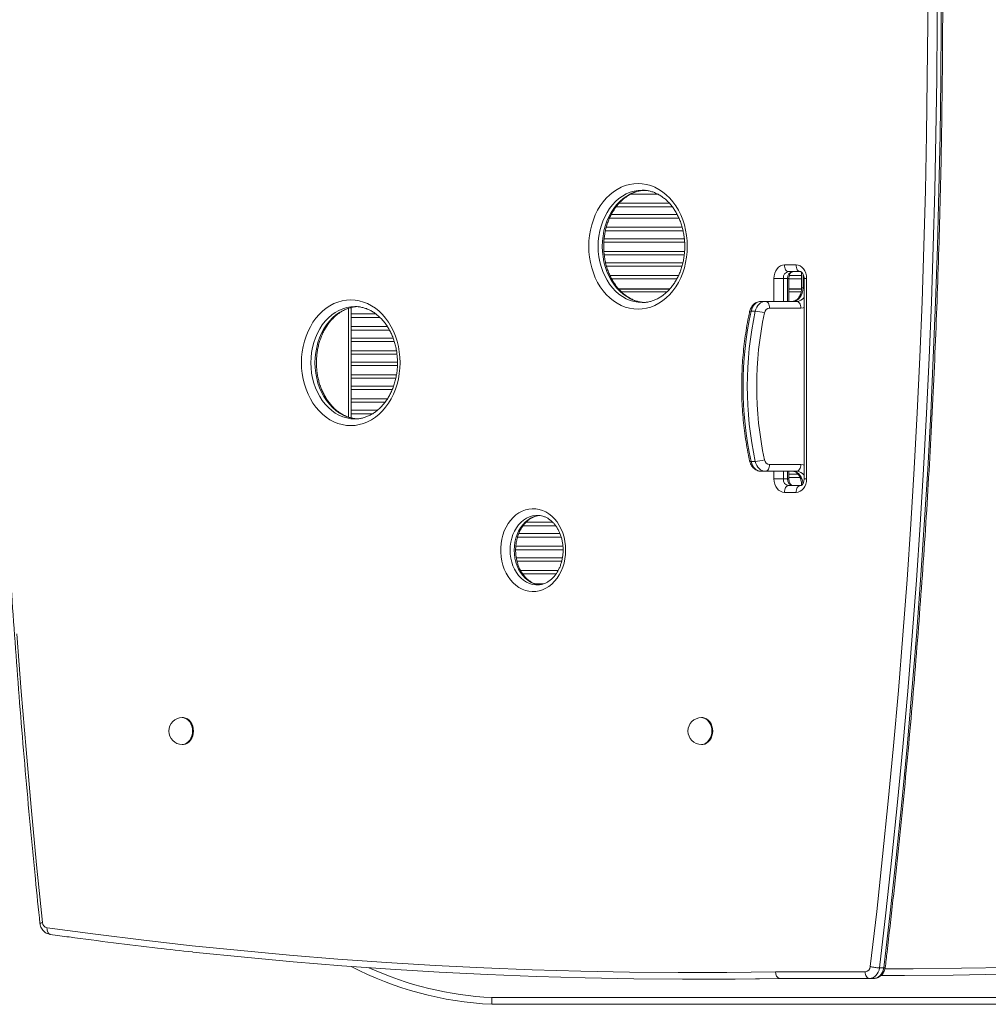
# Model space of a CAD drawing. Units: millimetres. Extents: x -8407 to 2538, y -7284 to 4535.
# Drawn here: x -2702 to -1979, y -2966 to -2230 of the extents above; entities that cross this region are included whole.
import ezdxf

# ---------------------------------------------------------------- set-up
doc = ezdxf.new("R2010")
doc.units = ezdxf.units.MM

msp = doc.modelspace()

# ---------------------------------------------------------------- linework, layer by layer
at = {"color": 8, "linetype": 'Continuous', "lineweight": 15}
for p, q in [((-2225.763, -2360.087), (-2245.662, -2360.087)), ((-2237.847, -2357.501), (-2233.72, -2357.501)), ((-2214.772, -2369.542), (-2256.601, -2369.542)), ((-2254.442, -2366.956), (-2216.922, -2366.956)), ((-2260.374, -2375.501), (-2211.008, -2375.501)), ((-2264.066, -2384.956), (-2207.314, -2384.956)), ((-2209.761, -2378.087), (-2261.608, -2378.087)), ((-2206.665, -2387.542), (-2264.685, -2387.542)), ((-2205.495, -2396.087), (-2265.869, -2396.087)), ((-2265.645, -2393.501), (-2205.683, -2393.501)), ((-2265.84, -2402.956), (-2205.537, -2402.956)), ((-2205.769, -2405.542), (-2265.581, -2405.542)), ((-2264.535, -2411.501), (-2206.793, -2411.501)), ((-2207.488, -2414.087), (-2263.87, -2414.087)), ((-2261.307, -2420.956), (-2210.035, -2420.956)), ((-2127.188, -2420.956), (-2118.083, -2420.956)), ((-2117.003, -2419.821), (-2117.003, -2430.329)), ((-2211.341, -2423.542), (-2260.022, -2423.542)), ((-2138.733, -2440.329), (-2138.733, -2423.116)), ((-2131.709, -2423.116), (-2131.709, -2440.329)), ((-2128.605, -2440.329), (-2128.605, -2423.116)), ((-2127.525, -2423.116), (-2128.605, -2423.116)), ((-2118.083, -2423.542), (-2127.525, -2423.542)), ((-2116.215, -2423.116), (-2114.318, -2423.116)), ((-2118.083, -2430.329), (-2117.003, -2430.329)), ((-2116.215, -2430.329), (-2117.003, -2430.329)), ((-2456.827, -2526.832), (-2456.827, -2445.602)), ((-2454.827, -2449.751), (-2436.262, -2449.751)), ((-2433.238, -2452.337), (-2454.827, -2452.337)), ((-2454.827, -2459.206), (-2427.65, -2459.206)), ((-2426.117, -2461.792), (-2454.827, -2461.792)), ((-2454.827, -2467.751), (-2423.4, -2467.751)), ((-2422.494, -2470.337), (-2454.827, -2470.337)), ((-2454.827, -2477.206), (-2420.859, -2477.206)), ((-2420.51, -2479.792), (-2454.827, -2479.792)), ((-2454.827, -2485.751), (-2420.118, -2485.751)), ((-2420.159, -2488.337), (-2454.827, -2488.337)), ((-2454.827, -2495.206), (-2420.855, -2495.206)), ((-2421.378, -2497.792), (-2454.827, -2497.792)), ((-2454.827, -2503.751), (-2423.072, -2503.751)), ((-2424.058, -2506.337), (-2454.827, -2506.337)), ((-2454.827, -2513.206), (-2427.638, -2513.206)), ((-2429.438, -2515.792), (-2454.827, -2515.792)), ((-2454.827, -2521.751), (-2435.082, -2521.751)), ((-2438.696, -2524.337), (-2454.827, -2524.337)), ((-2138.733, -2573.116), (-2138.733, -2567.359)), ((-2131.709, -2567.359), (-2131.709, -2573.116)), ((-2128.605, -2573.116), (-2128.605, -2567.359)), ((-2127.525, -2573.116), (-2128.605, -2573.116)), ((-2127.525, -2569.456), (-2120.81, -2569.456)), ((-2119.179, -2572.042), (-2127.525, -2572.042)), ((-2116.215, -2573.116), (-2114.318, -2573.116)), ((-2125.2, -2578.001), (-2118.56, -2578.001)), ((-2117.745, -2577.359), (-2118.083, -2577.359)), ((-2323.971, -2605.456), (-2304.187, -2605.456)), ((-2301.959, -2608.042), (-2326.152, -2608.042)), ((-2297.751, -2616.587), (-2330.385, -2616.587)), ((-2329.476, -2614.001), (-2298.663, -2614.001)), ((-2296.314, -2626.042), (-2331.785, -2626.042)), ((-2331.668, -2623.456), (-2296.454, -2623.456)), ((-2331.313, -2632.001), (-2296.814, -2632.001)), ((-2297.357, -2634.587), (-2330.769, -2634.587)), ((-2328.134, -2641.456), (-2299.985, -2641.456)), ((-2301.582, -2644.042), (-2326.541, -2644.042))]:
    msp.add_line(p, q, dxfattribs=at)
at = {"color": 7, "linetype": 'Continuous', "lineweight": 15}
for p, q in [((-2130.893, -2413.116), (-2122.158, -2413.116)), ((-2119.055, -2418.116), (-2127.789, -2418.116)), ((-2118.083, -2418.499), (-2118.083, -2430.329)), ((-2138.733, -2423.116), (-2131.709, -2423.116)), ((-2131.709, -2423.116), (-2128.605, -2423.116)), ((-2127.525, -2440.329), (-2127.525, -2423.116)), ((-2116.215, -2423.116), (-2116.215, -2573.116)), ((-2114.318, -2423.116), (-2114.318, -2573.116)), ((-2216.537, -2431.022), (-2254.852, -2431.022)), ((-2216.758, -2431.272), (-2254.622, -2431.272)), ((-2252.687, -2433.272), (-2218.707, -2433.272)), ((-2118.103, -2431.022), (-2127.525, -2431.022)), ((-2118.12, -2431.272), (-2127.525, -2431.272)), ((-2127.525, -2433.272), (-2118.415, -2433.272)), ((-2237.227, -2441.205), (-2236.866, -2441.202)), ((-2145.119, -2440.329), (-2148.223, -2440.329)), ((-2145.119, -2440.329), (-2121.739, -2440.329)), ((-2454.827, -2444.985), (-2454.827, -2449.751)), ((-2454.827, -2452.337), (-2454.827, -2449.751)), ((-2152.675, -2447.663), (-2155.779, -2447.663)), ((-2118.635, -2445.329), (-2142.015, -2445.329)), ((-2454.827, -2459.206), (-2454.827, -2452.337)), ((-2454.827, -2461.792), (-2454.827, -2459.206)), ((-2454.827, -2461.792), (-2454.827, -2467.751)), ((-2454.827, -2470.337), (-2454.827, -2467.751)), ((-2454.827, -2477.206), (-2454.827, -2470.337)), ((-2454.827, -2479.792), (-2454.827, -2477.206)), ((-2454.827, -2479.792), (-2454.827, -2485.751)), ((-2454.827, -2488.337), (-2454.827, -2485.751)), ((-2454.827, -2495.206), (-2454.827, -2488.337)), ((-2454.827, -2497.792), (-2454.827, -2495.206)), ((-2454.827, -2497.792), (-2454.827, -2503.751)), ((-2454.827, -2506.337), (-2454.827, -2503.751)), ((-2454.827, -2513.206), (-2454.827, -2506.337)), ((-2454.827, -2515.792), (-2454.827, -2513.206)), ((-2454.827, -2515.792), (-2454.827, -2521.751)), ((-2454.827, -2524.337), (-2454.827, -2521.751)), ((-2454.827, -2527.462), (-2454.827, -2524.337)), ((-2451.958, -2528.214), (-2451.596, -2528.212)), ((-2152.675, -2560.025), (-2155.779, -2560.025)), ((-2145.119, -2567.359), (-2148.223, -2567.359)), ((-2121.739, -2567.359), (-2145.119, -2567.359)), ((-2142.015, -2562.359), (-2118.635, -2562.359)), ((-2127.525, -2573.116), (-2127.525, -2567.359)), ((-2138.733, -2573.116), (-2131.709, -2573.116)), ((-2131.709, -2573.116), (-2128.605, -2573.116)), ((-2122.158, -2583.116), (-2130.893, -2583.116)), ((-2127.789, -2578.116), (-2119.055, -2578.116)), ((-2118.083, -2577.359), (-2118.083, -2577.718)), ((-2315.615, -2600.315), (-2315.912, -2600.318)), ((-2310.996, -2651.522), (-2317.109, -2651.522)), ((-2311.815, -2651.772), (-2316.344, -2651.772)), ((-2315.933, -2652.312), (-2315.615, -2652.315)), ((-2580.434, -2751.569), (-2581.054, -2751.569)), ((-2192.354, -2751.569), (-2192.975, -2751.569)), ((-2581.054, -2771.569), (-2580.434, -2771.569)), ((-2192.975, -2771.569), (-2192.354, -2771.569)), ((-2137.501, -2941.569), (-2070.517, -2941.569)), ((-2059.747, -2938.666), (-2056.643, -2938.666)), ((-2058.601, -2944.35), (-2054.637, -2944.352)), ((-2054.637, -2944.352), (-2051.534, -2944.352)), ((-2196.735, -2947.126), (-2193.631, -2947.126)), ((-2067.413, -2946.569), (-2134.37, -2946.569)), ((-2067.413, -2946.569), (-2064.309, -2946.569)), ((-1885.976, -2965.893), (-2349.715, -2965.893)), ((-2349.593, -2960.893), (-1886.098, -2960.893))]:
    msp.add_line(p, q, dxfattribs=at)
at = {"color": 7, "linetype": 'Continuous', "lineweight": 15, "flags": 128}
for points in [[(-2066.706, -2937.74), (-2061.949, -2896.532), (-2057.471, -2855.273), (-2053.27, -2813.967), (-2049.349, -2772.616), (-2045.706, -2731.223), (-2042.342, -2689.793), (-2039.258, -2648.326), (-2036.454, -2606.828), (-2033.929, -2565.3), (-2031.685, -2523.746), (-2029.72, -2482.169), (-2028.036, -2440.572), (-2026.633, -2398.959), (-2025.51, -2357.331), (-2024.667, -2315.692), (-2024.106, -2274.046), (-2023.825, -2232.395), (-2023.825, -2190.743)], [(-2016.801, -2190.716), (-2016.801, -2232.422), (-2017.082, -2274.126), (-2017.645, -2315.825), (-2018.488, -2357.517), (-2019.613, -2399.198), (-2021.019, -2440.865), (-2022.705, -2482.515), (-2024.673, -2524.145), (-2026.921, -2565.752), (-2029.449, -2607.332), (-2032.258, -2648.884), (-2035.347, -2690.403), (-2038.716, -2731.886), (-2042.364, -2773.331), (-2046.291, -2814.735), (-2050.498, -2856.094), (-2054.984, -2897.405), (-2059.747, -2938.666)], [(-2056.643, -2938.666), (-2051.88, -2897.405), (-2047.394, -2856.094), (-2043.188, -2814.735), (-2039.26, -2773.331), (-2035.612, -2731.886), (-2032.243, -2690.403), (-2029.154, -2648.884), (-2026.345, -2607.332), (-2023.817, -2565.752), (-2021.569, -2524.145), (-2019.602, -2482.515), (-2017.915, -2440.865), (-2016.509, -2399.198), (-2015.385, -2357.517), (-2014.541, -2315.825), (-2013.979, -2274.126), (-2013.697, -2232.422), (-2013.697, -2190.716)], [(-2203.483, -2399.205), (-2203.623, -2403.301), (-2204.043, -2407.366), (-2204.739, -2411.369), (-2205.705, -2415.28), (-2206.935, -2419.068), (-2208.42, -2422.705), (-2210.147, -2426.163), (-2212.104, -2429.416), (-2214.275, -2432.439), (-2216.646, -2435.209), (-2219.196, -2437.705), (-2221.907, -2439.908), (-2224.758, -2441.801), (-2227.728, -2443.37), (-2230.794, -2444.603), (-2233.932, -2445.491), (-2237.119, -2446.026), (-2240.331, -2446.205), (-2243.542, -2446.026), (-2246.73, -2445.491), (-2249.868, -2444.603), (-2252.934, -2443.37), (-2255.904, -2441.801), (-2258.755, -2439.908), (-2261.466, -2437.705), (-2264.016, -2435.209), (-2266.386, -2432.439), (-2268.558, -2429.416), (-2270.515, -2426.163), (-2272.242, -2422.705), (-2273.727, -2419.068), (-2274.957, -2415.28), (-2275.923, -2411.369), (-2276.619, -2407.366), (-2277.039, -2403.301), (-2277.179, -2399.205), (-2277.039, -2395.108), (-2276.619, -2391.043), (-2275.923, -2387.04), (-2274.957, -2383.13), (-2273.727, -2379.342), (-2272.242, -2375.705), (-2270.515, -2372.247), (-2268.558, -2368.994), (-2266.386, -2365.971), (-2264.016, -2363.201), (-2261.466, -2360.705), (-2258.755, -2358.502), (-2255.904, -2356.608), (-2252.934, -2355.039), (-2249.868, -2353.806), (-2246.73, -2352.919), (-2243.542, -2352.384), (-2240.331, -2352.205), (-2237.119, -2352.384), (-2233.932, -2352.919), (-2230.794, -2353.806), (-2227.728, -2355.039), (-2224.758, -2356.608), (-2221.907, -2358.502), (-2219.196, -2360.705), (-2216.646, -2363.201), (-2214.275, -2365.971), (-2212.104, -2368.994), (-2210.147, -2372.247), (-2208.42, -2375.705), (-2206.935, -2379.342), (-2205.705, -2383.13), (-2204.739, -2387.04), (-2204.043, -2391.043), (-2203.623, -2395.108), (-2203.483, -2399.205)], [(-2138.733, -2423.116), (-2138.582, -2421.165), (-2138.136, -2419.289), (-2137.412, -2417.56), (-2136.437, -2416.045), (-2135.248, -2414.801), (-2133.893, -2413.877), (-2132.422, -2413.308), (-2130.893, -2413.116)], [(-2130.893, -2413.116), (-2130.833, -2414.091), (-2130.657, -2415.029), (-2130.37, -2415.894), (-2129.984, -2416.652), (-2129.513, -2417.273), (-2128.977, -2417.735), (-2128.395, -2418.02), (-2127.789, -2418.116)], [(-2122.158, -2413.116), (-2120.629, -2413.308), (-2119.158, -2413.877), (-2117.803, -2414.801), (-2116.615, -2416.045), (-2115.64, -2417.56), (-2114.915, -2419.289), (-2114.469, -2421.165), (-2114.318, -2423.116)], [(-2122.158, -2413.116), (-2122.099, -2414.091), (-2121.922, -2415.029), (-2121.635, -2415.894), (-2121.249, -2416.652), (-2120.779, -2417.273), (-2120.242, -2417.735), (-2119.66, -2418.02), (-2119.055, -2418.116)], [(-2117.003, -2430.329), (-2117.153, -2432.28), (-2117.599, -2434.156), (-2118.324, -2435.884), (-2119.299, -2437.4), (-2120.487, -2438.643), (-2121.842, -2439.567), (-2123.313, -2440.137), (-2124.843, -2440.329)], [(-2418.213, -2486.214), (-2418.354, -2490.31), (-2418.773, -2494.376), (-2419.469, -2498.379), (-2420.436, -2502.289), (-2421.666, -2506.077), (-2423.15, -2509.714), (-2424.877, -2513.172), (-2426.834, -2516.425), (-2429.006, -2519.448), (-2431.376, -2522.218), (-2433.926, -2524.714), (-2436.637, -2526.917), (-2439.489, -2528.811), (-2442.459, -2530.38), (-2445.524, -2531.613), (-2448.663, -2532.5), (-2451.85, -2533.035), (-2455.061, -2533.214), (-2458.273, -2533.035), (-2461.46, -2532.5), (-2464.598, -2531.613), (-2467.664, -2530.38), (-2470.634, -2528.811), (-2473.485, -2526.917), (-2476.196, -2524.714), (-2478.747, -2522.218), (-2481.117, -2519.448), (-2483.289, -2516.425), (-2485.245, -2513.172), (-2486.973, -2509.714), (-2488.457, -2506.077), (-2489.687, -2502.289), (-2490.654, -2498.379), (-2491.35, -2494.376), (-2491.769, -2490.31), (-2491.909, -2486.214), (-2491.769, -2482.118), (-2491.35, -2478.053), (-2490.654, -2474.05), (-2489.687, -2470.139), (-2488.457, -2466.351), (-2486.973, -2462.714), (-2485.245, -2459.256), (-2483.289, -2456.003), (-2481.117, -2452.98), (-2478.747, -2450.21), (-2476.196, -2447.714), (-2473.485, -2445.511), (-2470.634, -2443.618), (-2467.664, -2442.049), (-2464.598, -2440.816), (-2461.46, -2439.928), (-2458.273, -2439.393), (-2455.061, -2439.214), (-2451.85, -2439.393), (-2448.663, -2439.928), (-2445.524, -2440.816), (-2442.459, -2442.049), (-2439.489, -2443.618), (-2436.637, -2445.511), (-2433.926, -2447.714), (-2431.376, -2450.21), (-2429.006, -2452.98), (-2426.834, -2456.003), (-2424.877, -2459.256), (-2423.15, -2462.714), (-2421.666, -2466.351), (-2420.436, -2470.139), (-2419.469, -2474.05), (-2418.773, -2478.053), (-2418.354, -2482.118), (-2418.213, -2486.214)], [(-2148.223, -2440.329), (-2149.492, -2440.461), (-2150.728, -2440.853), (-2151.898, -2441.495), (-2152.97, -2442.371), (-2153.918, -2443.456), (-2154.715, -2444.723), (-2155.341, -2446.137), (-2155.779, -2447.663)], [(-2152.675, -2447.663), (-2152.237, -2446.137), (-2151.611, -2444.723), (-2150.814, -2443.456), (-2149.866, -2442.371), (-2148.794, -2441.495), (-2147.624, -2440.853), (-2146.388, -2440.461), (-2145.119, -2440.329)], [(-2145.119, -2440.329), (-2144.513, -2440.425), (-2143.931, -2440.709), (-2143.395, -2441.171), (-2142.924, -2441.793), (-2142.538, -2442.551), (-2142.251, -2443.415), (-2142.075, -2444.353), (-2142.015, -2445.329)], [(-2121.739, -2440.329), (-2121.133, -2440.425), (-2120.551, -2440.709), (-2120.014, -2441.171), (-2119.544, -2441.793), (-2119.158, -2442.551), (-2118.871, -2443.415), (-2118.695, -2444.353), (-2118.635, -2445.329)], [(-2155.779, -2560.025), (-2155.341, -2561.55), (-2154.715, -2562.965), (-2153.918, -2564.232), (-2152.97, -2565.317), (-2151.898, -2566.192), (-2150.728, -2566.835), (-2149.492, -2567.227), (-2148.223, -2567.359)], [(-2145.119, -2567.359), (-2146.388, -2567.227), (-2147.624, -2566.835), (-2148.794, -2566.192), (-2149.866, -2565.317), (-2150.814, -2564.232), (-2151.611, -2562.965), (-2152.237, -2561.55), (-2152.675, -2560.025)], [(-2142.015, -2562.359), (-2142.075, -2563.334), (-2142.251, -2564.272), (-2142.538, -2565.137), (-2142.924, -2565.894), (-2143.395, -2566.516), (-2143.931, -2566.978), (-2144.513, -2567.263), (-2145.119, -2567.359)], [(-2118.635, -2562.359), (-2118.695, -2563.334), (-2118.871, -2564.272), (-2119.158, -2565.137), (-2119.544, -2565.894), (-2120.014, -2566.516), (-2120.551, -2566.978), (-2121.133, -2567.263), (-2121.739, -2567.359)], [(-2130.893, -2583.116), (-2132.422, -2582.924), (-2133.893, -2582.355), (-2135.248, -2581.431), (-2136.437, -2580.187), (-2137.412, -2578.672), (-2138.136, -2576.943), (-2138.582, -2575.067), (-2138.733, -2573.116)], [(-2114.318, -2573.116), (-2114.469, -2575.067), (-2114.915, -2576.943), (-2115.64, -2578.672), (-2116.615, -2580.187), (-2117.803, -2581.431), (-2119.158, -2582.355), (-2120.629, -2582.924), (-2122.158, -2583.116)], [(-2127.789, -2578.116), (-2128.395, -2578.212), (-2128.977, -2578.497), (-2129.513, -2578.959), (-2129.984, -2579.58), (-2130.37, -2580.338), (-2130.657, -2581.203), (-2130.833, -2582.141), (-2130.893, -2583.116)], [(-2119.055, -2578.116), (-2119.66, -2578.212), (-2120.242, -2578.497), (-2120.779, -2578.959), (-2121.249, -2579.58), (-2121.635, -2580.338), (-2121.922, -2581.203), (-2122.099, -2582.141), (-2122.158, -2583.116)], [(-2294.415, -2626.315), (-2294.552, -2629.61), (-2294.964, -2632.868), (-2295.645, -2636.051), (-2296.587, -2639.125), (-2297.779, -2642.053), (-2299.21, -2644.802), (-2300.861, -2647.343), (-2302.714, -2649.645), (-2304.749, -2651.682), (-2306.942, -2653.433), (-2309.269, -2654.876), (-2311.702, -2655.995), (-2314.215, -2656.778), (-2316.78, -2657.216), (-2319.366, -2657.304), (-2321.944, -2657.041), (-2324.487, -2656.429), (-2326.964, -2655.477), (-2329.347, -2654.194), (-2331.61, -2652.595), (-2333.727, -2650.698), (-2335.674, -2648.525), (-2337.429, -2646.101), (-2338.972, -2643.452), (-2340.285, -2640.609), (-2341.354, -2637.604), (-2342.166, -2634.471), (-2342.713, -2631.246), (-2342.988, -2627.965), (-2342.988, -2624.665), (-2342.713, -2621.384), (-2342.166, -2618.159), (-2341.354, -2615.026), (-2340.285, -2612.021), (-2338.972, -2609.178), (-2337.429, -2606.53), (-2335.674, -2604.105), (-2333.727, -2601.932), (-2331.61, -2600.035), (-2329.347, -2598.436), (-2326.964, -2597.153), (-2324.487, -2596.201), (-2321.944, -2595.589), (-2319.366, -2595.326), (-2316.78, -2595.414), (-2314.215, -2595.852), (-2311.702, -2596.635), (-2309.269, -2597.754), (-2306.942, -2599.197), (-2304.749, -2600.948), (-2302.714, -2602.985), (-2300.861, -2605.287), (-2299.21, -2607.828), (-2297.779, -2610.577), (-2296.587, -2613.506), (-2295.645, -2616.579), (-2294.964, -2619.762), (-2294.552, -2623.02), (-2294.415, -2626.315)], [(-2704.524, -2688.886), (-2701.29, -2732.142), (-2697.775, -2775.362), (-2693.981, -2818.544), (-2689.906, -2861.684), (-2685.552, -2904.78)], [(-2572.594, -2761.569), (-2572.735, -2759.677), (-2573.155, -2757.852), (-2573.838, -2756.163), (-2574.76, -2754.668), (-2575.886, -2753.423), (-2577.177, -2752.473), (-2578.585, -2751.851), (-2580.061, -2751.58), (-2580.434, -2751.569)], [(-2184.514, -2761.569), (-2184.655, -2759.677), (-2185.075, -2757.852), (-2185.758, -2756.163), (-2186.68, -2754.668), (-2187.806, -2753.423), (-2189.097, -2752.473), (-2190.505, -2751.851), (-2191.981, -2751.58), (-2192.354, -2751.569)], [(-2580.434, -2771.569), (-2580.061, -2771.558), (-2578.585, -2771.287), (-2577.177, -2770.665), (-2575.886, -2769.715), (-2574.76, -2768.47), (-2573.838, -2766.975), (-2573.155, -2765.286), (-2572.735, -2763.462), (-2572.594, -2761.569)], [(-2192.354, -2771.569), (-2191.981, -2771.558), (-2190.505, -2771.287), (-2189.097, -2770.665), (-2187.806, -2769.715), (-2186.68, -2768.47), (-2185.758, -2766.975), (-2185.075, -2765.286), (-2184.655, -2763.462), (-2184.514, -2761.569)], [(-2682.07, -2908.675), (-2645.9, -2913.517), (-2609.701, -2917.982), (-2573.475, -2922.069), (-2537.223, -2925.777), (-2500.949, -2929.108), (-2464.655, -2932.06), (-2428.343, -2934.633), (-2392.016, -2936.827), (-2355.676, -2938.642), (-2319.325, -2940.078), (-2282.967, -2941.135), (-2246.603, -2941.813), (-2210.235, -2942.111), (-2173.867, -2942.03), (-2137.501, -2941.569)], [(-2134.37, -2946.569), (-2170.764, -2947.03), (-2207.16, -2947.111), (-2243.555, -2946.812), (-2279.947, -2946.134), (-2316.334, -2945.076), (-2352.712, -2943.639), (-2389.08, -2941.823), (-2425.435, -2939.627), (-2461.775, -2937.051), (-2498.097, -2934.097), (-2534.399, -2930.765), (-2570.679, -2927.053), (-2573.035, -2926.799)], [(-1680.803, -2924.623), (-1713.869, -2927.99), (-1750.171, -2931.323), (-1786.493, -2934.277), (-1822.833, -2936.852), (-1859.189, -2939.048), (-1895.557, -2940.865), (-1931.935, -2942.302), (-1968.322, -2943.36), (-2004.714, -2944.038), (-2041.109, -2944.337), (-2058.676, -2944.345)], [(-2067.413, -2946.569), (-2068.019, -2946.473), (-2068.601, -2946.189), (-2069.137, -2945.726), (-2069.608, -2945.105), (-2069.994, -2944.347), (-2070.281, -2943.483), (-2070.457, -2942.545), (-2070.517, -2941.569)], [(-2059.747, -2938.666), (-2060.136, -2940.289), (-2060.734, -2941.806), (-2061.524, -2943.171), (-2062.485, -2944.346), (-2063.587, -2945.297), (-2064.799, -2945.997), (-2066.087, -2946.425), (-2067.413, -2946.569)], [(-2064.309, -2946.569), (-2062.983, -2946.425), (-2061.696, -2945.997), (-2060.483, -2945.297), (-2059.381, -2944.346), (-2058.421, -2943.171), (-2057.63, -2941.806), (-2057.032, -2940.289), (-2056.643, -2938.666)], [(-2193.631, -2947.126), (-2167.66, -2947.03), (-2131.266, -2946.569)]]:
    msp.add_lwpolyline(points, dxfattribs=at)
at = {"color": 8, "linetype": 'Continuous', "lineweight": 15, "flags": 128}
for points in [[(-2237.28, -2357.205), (-2240.265, -2357.384), (-2243.278, -2357.92), (-2246.238, -2358.808), (-2249.122, -2360.041), (-2251.904, -2361.608), (-2254.561, -2363.496), (-2257.071, -2365.688), (-2259.411, -2368.166), (-2261.561, -2370.91), (-2263.504, -2373.894), (-2265.223, -2377.095), (-2266.703, -2380.484), (-2267.932, -2384.033), (-2268.898, -2387.711), (-2269.594, -2391.487), (-2270.015, -2395.33), (-2270.155, -2399.205), (-2270.015, -2403.08), (-2269.594, -2406.922), (-2268.898, -2410.699), (-2267.932, -2414.377), (-2266.703, -2417.926), (-2265.223, -2421.315), (-2263.504, -2424.515), (-2261.561, -2427.5), (-2259.411, -2430.243), (-2257.071, -2432.722), (-2254.561, -2434.914), (-2251.904, -2436.802), (-2249.122, -2438.369), (-2246.238, -2439.601), (-2243.278, -2440.49), (-2240.265, -2441.026), (-2237.227, -2441.205)], [(-2234.657, -2441.199), (-2237.162, -2441.026), (-2240.174, -2440.49), (-2243.135, -2439.601), (-2246.018, -2438.369), (-2248.801, -2436.802), (-2251.458, -2434.914), (-2253.967, -2432.722), (-2256.307, -2430.243), (-2258.457, -2427.5), (-2260.4, -2424.515), (-2262.119, -2421.315), (-2263.599, -2417.926), (-2264.828, -2414.377), (-2265.794, -2410.699), (-2266.491, -2406.922), (-2266.911, -2403.08), (-2267.051, -2399.205), (-2266.911, -2395.33), (-2266.491, -2391.487), (-2265.794, -2387.711), (-2264.828, -2384.033), (-2263.599, -2380.484), (-2262.119, -2377.095), (-2260.4, -2373.894), (-2258.457, -2370.91), (-2256.307, -2368.166), (-2253.967, -2365.688), (-2251.458, -2363.496), (-2248.801, -2361.608), (-2246.018, -2360.041), (-2243.135, -2358.808), (-2240.174, -2357.92), (-2237.162, -2357.384), (-2234.766, -2357.213)], [(-2452.01, -2444.214), (-2454.996, -2444.393), (-2458.008, -2444.929), (-2460.969, -2445.817), (-2463.853, -2447.05), (-2466.635, -2448.617), (-2469.292, -2450.505), (-2471.801, -2452.697), (-2474.141, -2455.176), (-2476.292, -2457.919), (-2478.235, -2460.903), (-2479.953, -2464.104), (-2481.433, -2467.493), (-2482.662, -2471.042), (-2483.628, -2474.72), (-2484.325, -2478.497), (-2484.745, -2482.339), (-2484.885, -2486.214), (-2484.745, -2490.089), (-2484.325, -2493.932), (-2483.628, -2497.708), (-2482.662, -2501.386), (-2481.433, -2504.935), (-2479.953, -2508.324), (-2478.235, -2511.525), (-2476.292, -2514.509), (-2474.141, -2517.253), (-2471.801, -2519.731), (-2469.292, -2521.923), (-2466.635, -2523.811), (-2463.853, -2525.378), (-2460.969, -2526.611), (-2458.008, -2527.499), (-2454.996, -2528.035), (-2451.958, -2528.214)], [(-2449.387, -2528.209), (-2451.892, -2528.035), (-2454.904, -2527.499), (-2457.865, -2526.611), (-2460.749, -2525.378), (-2463.531, -2523.811), (-2466.188, -2521.923), (-2468.697, -2519.731), (-2471.037, -2517.253), (-2473.188, -2514.509), (-2475.131, -2511.525), (-2476.85, -2508.324), (-2478.33, -2504.935), (-2479.558, -2501.386), (-2480.525, -2497.708), (-2481.221, -2493.932), (-2481.641, -2490.089), (-2481.782, -2486.214), (-2481.641, -2482.339), (-2481.221, -2478.497), (-2480.525, -2474.72), (-2479.558, -2471.042), (-2478.33, -2467.493), (-2476.85, -2464.104), (-2475.131, -2460.903), (-2473.188, -2457.919), (-2471.037, -2455.176), (-2468.697, -2452.697), (-2466.188, -2450.505), (-2463.531, -2448.617), (-2460.749, -2447.05), (-2457.865, -2445.817), (-2454.904, -2444.929), (-2451.892, -2444.393), (-2449.496, -2444.222)], [(-2156.887, -2447.936), (-2156.867, -2447.887), (-2156.679, -2447.764), (-2156.312, -2447.688), (-2155.779, -2447.663)], [(-2116.215, -2445.008), (-2116.795, -2445.144), (-2118.635, -2445.329)], [(-2156.887, -2559.751), (-2156.867, -2559.8), (-2156.679, -2559.924), (-2156.312, -2559.999), (-2155.779, -2560.025)], [(-2124.843, -2567.359), (-2123.313, -2567.551), (-2121.842, -2568.12), (-2120.487, -2569.044), (-2119.299, -2570.288), (-2118.324, -2571.803), (-2117.599, -2573.532), (-2117.153, -2575.408), (-2117.034, -2576.471)], [(-2118.635, -2562.359), (-2116.795, -2562.544), (-2116.215, -2562.68)], [(-2315.912, -2600.318), (-2316.8, -2600.359), (-2319.154, -2600.71), (-2321.461, -2601.407), (-2323.689, -2602.441), (-2325.807, -2603.798), (-2327.787, -2605.46), (-2329.603, -2607.403), (-2331.23, -2609.603), (-2332.645, -2612.028), (-2333.831, -2614.646), (-2334.77, -2617.423), (-2335.449, -2620.319), (-2335.861, -2623.297), (-2335.999, -2626.315), (-2335.861, -2629.334), (-2335.449, -2632.311), (-2334.77, -2635.208), (-2333.831, -2637.984), (-2332.645, -2640.602), (-2331.23, -2643.028), (-2329.603, -2645.227), (-2327.787, -2647.17), (-2325.807, -2648.832), (-2323.689, -2650.189), (-2321.461, -2651.223), (-2319.154, -2651.92), (-2316.8, -2652.271), (-2315.933, -2652.312)], [(-2314.013, -2652.244), (-2316.051, -2651.92), (-2318.357, -2651.223), (-2320.585, -2650.189), (-2322.703, -2648.832), (-2324.684, -2647.17), (-2326.499, -2645.227), (-2328.126, -2643.028), (-2329.542, -2640.602), (-2330.727, -2637.984), (-2331.666, -2635.208), (-2332.346, -2632.311), (-2332.757, -2629.334), (-2332.895, -2626.315), (-2332.757, -2623.297), (-2332.346, -2620.319), (-2331.666, -2617.423), (-2330.727, -2614.646), (-2329.542, -2612.028), (-2328.126, -2609.603), (-2326.499, -2607.403), (-2324.684, -2605.46), (-2322.703, -2603.798), (-2320.585, -2602.441), (-2318.357, -2601.407), (-2316.051, -2600.71), (-2314.134, -2600.398)], [(-2573.215, -2761.569), (-2573.356, -2759.677), (-2573.776, -2757.852), (-2574.459, -2756.163), (-2575.38, -2754.668), (-2576.507, -2753.423), (-2577.798, -2752.473), (-2579.206, -2751.851), (-2580.681, -2751.58), (-2581.054, -2751.569)], [(-2185.135, -2761.569), (-2185.276, -2759.677), (-2185.696, -2757.852), (-2186.379, -2756.163), (-2187.3, -2754.668), (-2188.427, -2753.423), (-2189.718, -2752.473), (-2191.126, -2751.851), (-2192.602, -2751.58), (-2192.975, -2751.569)], [(-2581.054, -2771.569), (-2580.681, -2771.558), (-2579.206, -2771.287), (-2577.798, -2770.665), (-2576.507, -2769.715), (-2575.38, -2768.47), (-2574.459, -2766.975), (-2573.776, -2765.286), (-2573.356, -2763.462), (-2573.215, -2761.569)], [(-2192.975, -2771.569), (-2192.602, -2771.558), (-2191.126, -2771.287), (-2189.718, -2770.665), (-2188.427, -2769.715), (-2187.3, -2768.47), (-2186.379, -2766.975), (-2185.696, -2765.286), (-2185.276, -2763.462), (-2185.135, -2761.569)], [(-2055.732, -2939.345), (-2034.66, -2939.325), (-1998.552, -2938.995), (-1962.448, -2938.292), (-1926.349, -2937.214), (-1890.259, -2935.763), (-1854.179, -2933.938), (-1818.112, -2931.739), (-1782.059, -2929.167), (-1746.025, -2926.221), (-1710.01, -2922.902), (-1674.018, -2919.211), (-1638.051, -2915.147), (-1602.11, -2910.71), (-1566.199, -2905.901)]]:
    msp.add_lwpolyline(points, dxfattribs=at)
at = {"color": 7, "linetype": 'Continuous', "lineweight": 15}
for centre, radius, start, end in [((-2127.175, -2422.634), 4.56, 97.743278, 186.063723), ((-2124.071, -2422.634), 4.56, 97.7433, 186.063912), ((-1895.212, -2503.844), 266.555, 167.832674, 192.167326), ((-1892.108, -2503.844), 266.555, 167.832674, 192.167326), ((-2153.839, -2472.103), 24.468, 70.801893, 87.27348), ((-1891.408, -2503.844), 260.231, 167.832689, 192.167311), ((-2141.614, -2449.521), 4.212, 95.459654, 172.829973), ((-2153.839, -2535.587), 24.466, 272.725711, 289.198677), ((-2141.614, -2558.166), 4.212, 187.169798, 264.540574), ((-2127.175, -2573.598), 4.56, 173.936355, 262.256644), ((-2124.071, -2573.598), 4.56, 173.936165, 262.256622), ((-2581.055, -2761.569), 10, 90, 270), ((-2192.975, -2761.569), 10, 90, 270), ((-2681.174, -2904.37), 4.397, 185.340518, 258.251989), ((-2337.343, -2710.743), 255.45, 242.618565, 267.223973), ((-2070.943, -2937.334), 4.256, 275.741764, 354.527893)]:
    msp.add_arc(centre, radius, start, end, dxfattribs=at)
at = {"color": 8, "linetype": 'Continuous', "lineweight": 15}
for centre, radius, start, end in [((-2121.95, -2433.221), 7.111, 271.700417, 323.762801), ((-2121.95, -2574.466), 7.111, 36.237245, 88.299295), ((-2337.343, -2710.743), 250.45, 245.443642, 267.196394)]:
    msp.add_arc(centre, radius, start, end, dxfattribs=at)
at = {"color": 7, "linetype": 'Continuous', "lineweight": 15}
for points, knots in [([(-2055.559, -2938.472), (-2055.095, -2934.578), (-2053.095, -2917.786), (-2049.732, -2888.063), (-2045.567, -2849.286), (-2041.655, -2810.467), (-2037.987, -2771.608), (-2034.565, -2732.714), (-2031.39, -2693.785), (-2028.461, -2654.824), (-2025.779, -2615.835), (-2023.343, -2576.82), (-2021.155, -2537.781), (-2019.214, -2498.72), (-2017.52, -2459.641), (-2016.074, -2420.545), (-2014.875, -2381.436), (-2013.923, -2342.316), (-2013.22, -2303.188), (-2012.764, -2264.053), (-2012.555, -2224.915), (-2012.595, -2185.777), (-2012.882, -2146.639), (-2013.417, -2107.507), (-2014.199, -2068.38), (-2015.229, -2029.264), (-2016.507, -1990.159), (-2018.032, -1951.068), (-2019.804, -1911.995), (-2021.824, -1872.941), (-2024.091, -1833.909), (-2026.605, -1794.901), (-2029.366, -1755.921), (-2032.373, -1716.97), (-2035.627, -1678.052), (-2039.126, -1639.168), (-2042.873, -1600.322), (-2046.863, -1561.515), (-2051.031, -1523.432), (-2053.978, -1497.825), (-2055.495, -1485.136), (-2055.551, -1484.665)], [0, 0, 0, 0, 0.0080959, 0.0349158, 0.0617357, 0.0885557, 0.1153756, 0.1421955, 0.1690154, 0.1958353, 0.2226552, 0.2494752, 0.2762951, 0.303115, 0.3299349, 0.3567548, 0.3835747, 0.4103947, 0.4372146, 0.4640345, 0.4908544, 0.5176743, 0.5444943, 0.5713142, 0.5981341, 0.624954, 0.6517739, 0.6785939, 0.7054138, 0.7322337, 0.7590536, 0.7858736, 0.8126935, 0.8395134, 0.8663334, 0.8931533, 0.9199732, 0.9467932, 0.9736131, 0.9990215, 1, 1, 1, 1]), ([(-2687.399, -1517.697), (-2687.85, -1522.017), (-2689.708, -1539.806), (-2692.798, -1571.094), (-2696.572, -1611.574), (-2700.094, -1652.091), (-2703.371, -1692.641), (-2706.401, -1733.222), (-2709.185, -1773.832), (-2711.721, -1814.469), (-2714.011, -1855.129), (-2716.053, -1895.811), (-2717.848, -1936.511), (-2719.396, -1977.228), (-2720.696, -2017.959), (-2721.749, -2058.702), (-2722.554, -2099.454), (-2723.112, -2140.213), (-2723.421, -2180.976), (-2723.484, -2221.741), (-2723.298, -2262.505), (-2722.864, -2303.266), (-2722.183, -2344.022), (-2721.255, -2384.769), (-2720.078, -2425.507), (-2718.655, -2466.231), (-2716.983, -2506.94), (-2715.065, -2547.632), (-2712.899, -2588.303), (-2710.486, -2628.952), (-2707.826, -2669.575), (-2704.92, -2710.171), (-2701.766, -2750.737), (-2698.368, -2791.271), (-2694.717, -2831.769), (-2691.077, -2869.83), (-2688.533, -2894.37), (-2687.386, -2905.439)], [0, 0, 0, 0, 0.0093941, 0.0386832, 0.0679722, 0.0972613, 0.1265504, 0.1558394, 0.1851285, 0.2144175, 0.2437066, 0.2729957, 0.3022847, 0.3315738, 0.3608628, 0.3901519, 0.419441, 0.44873, 0.4780191, 0.5073082, 0.5365972, 0.5658863, 0.5951753, 0.6244644, 0.6537535, 0.6830425, 0.7123316, 0.7416207, 0.7709097, 0.8001988, 0.8294879, 0.858777, 0.888066, 0.9173551, 0.9466442, 0.9759333, 1, 1, 1, 1]), ([(-2235.605, -2441.123), (-2236.194, -2441.088), (-2237.699, -2440.998), (-2240.098, -2440.497), (-2242.778, -2439.665), (-2245.392, -2438.518), (-2247.92, -2437.081), (-2250.343, -2435.364), (-2252.644, -2433.38), (-2254.808, -2431.146), (-2256.819, -2428.676), (-2258.662, -2425.988), (-2260.326, -2423.1), (-2261.795, -2420.035), (-2263.06, -2416.813), (-2264.109, -2413.458), (-2264.935, -2409.996), (-2265.53, -2406.452), (-2265.89, -2402.854), (-2266.011, -2399.228), (-2265.893, -2395.603), (-2265.537, -2392.006), (-2264.945, -2388.464), (-2264.124, -2385.006), (-2263.08, -2381.656), (-2261.823, -2378.44), (-2260.363, -2375.381), (-2258.713, -2372.503), (-2256.886, -2369.826), (-2254.898, -2367.367), (-2252.764, -2365.144), (-2250.499, -2363.17), (-2248.119, -2361.458), (-2245.64, -2360.02), (-2243.077, -2358.861), (-2240.444, -2358.002), (-2237.93, -2357.447), (-2236.291, -2357.326), (-2235.555, -2357.272)], [0, 0, 0, 0, 0.018852, 0.0480936, 0.0772232, 0.1061745, 0.1349216, 0.163468, 0.1918375, 0.2200624, 0.2481763, 0.2762104, 0.3041894, 0.3321331, 0.3600546, 0.3879643, 0.4158674, 0.4437663, 0.4716624, 0.4995557, 0.527445, 0.5553277, 0.5832023, 0.6110676, 0.6389232, 0.666771, 0.6946145, 0.7224598, 0.7503166, 0.778201, 0.8061343, 0.8341416, 0.862257, 0.8905166, 0.9189544, 0.9476004, 0.9764643, 1, 1, 1, 1]), ([(-2237.275, -2357.239), (-2236.65, -2357.238), (-2235.108, -2357.237), (-2232.661, -2357.598), (-2229.955, -2358.27), (-2227.304, -2359.261), (-2224.729, -2360.548), (-2222.249, -2362.122), (-2219.883, -2363.969), (-2217.646, -2366.075), (-2215.554, -2368.425), (-2213.622, -2371.003), (-2211.864, -2373.789), (-2210.292, -2376.765), (-2208.92, -2379.909), (-2207.758, -2383.198), (-2206.815, -2386.607), (-2206.099, -2390.112), (-2205.619, -2393.686), (-2205.405, -2396.728), (-2205.386, -2398.571), (-2205.379, -2399.205)], [0, 0, 0, 0, 0.0387275, 0.0954435, 0.1520217, 0.2083141, 0.2642298, 0.3197452, 0.3748901, 0.4297227, 0.484306, 0.5387054, 0.5929732, 0.6471539, 0.7012811, 0.7553745, 0.8094516, 0.8635183, 0.9175786, 0.9716341, 1, 1, 1, 1]), ([(-2205.379, -2399.205), (-2205.385, -2399.824), (-2205.404, -2401.65), (-2205.615, -2404.677), (-2206.091, -2408.248), (-2206.803, -2411.75), (-2207.74, -2415.156), (-2208.896, -2418.439), (-2210.26, -2421.576), (-2211.82, -2424.544), (-2213.563, -2427.32), (-2215.476, -2429.887), (-2217.542, -2432.225), (-2219.746, -2434.321), (-2222.072, -2436.16), (-2224.505, -2437.732), (-2227.029, -2439.025), (-2229.63, -2440.035), (-2232.293, -2440.737), (-2234.722, -2441.134), (-2236.261, -2441.159), (-2236.893, -2441.169)], [0, 0, 0, 0, 0.0279109, 0.0823669, 0.136821, 0.1912577, 0.2456748, 0.3000762, 0.3544647, 0.4088483, 0.4632457, 0.5176817, 0.5721901, 0.6268193, 0.6816253, 0.7366784, 0.7920478, 0.8478005, 0.9039728, 0.9605635, 1, 1, 1, 1]), ([(-2127.525, -2423.116), (-2127.521, -2422.927), (-2127.508, -2422.333), (-2127.351, -2421.353), (-2127, -2420.281), (-2126.523, -2419.397), (-2125.991, -2418.749), (-2125.476, -2418.345), (-2125.031, -2418.143), (-2124.806, -2418.125), (-2124.685, -2418.116)], [0, 0, 0, 0, 0.0589275, 0.1856269, 0.3120624, 0.4382277, 0.5652711, 0.6958829, 0.8355783, 1, 1, 1, 1]), ([(-2119.055, -2418.116), (-2119.009, -2418.118), (-2118.849, -2418.124), (-2118.556, -2418.198), (-2118.078, -2418.468), (-2117.546, -2418.964), (-2117.019, -2419.714), (-2116.579, -2420.702), (-2116.275, -2421.857), (-2116.235, -2422.691), (-2116.215, -2423.116)], [0, 0, 0, 0, 0.0618389, 0.2185534, 0.3546429, 0.4802502, 0.6123031, 0.7403513, 0.8675796, 1, 1, 1, 1]), ([(-2118.083, -2430.329), (-2118.088, -2430.61), (-2118.103, -2431.472), (-2118.285, -2432.898), (-2118.698, -2434.534), (-2119.296, -2436.029), (-2120.044, -2437.337), (-2120.904, -2438.423), (-2121.836, -2439.27), (-2122.804, -2439.869), (-2123.814, -2440.255), (-2124.485, -2440.303), (-2124.843, -2440.329)], [0, 0, 0, 0, 0.0494017, 0.1513899, 0.2532026, 0.354699, 0.4560244, 0.5574883, 0.6599017, 0.7647385, 0.8745074, 1, 1, 1, 1]), ([(-2148.223, -2440.329), (-2148.672, -2440.351), (-2149.648, -2440.398), (-2151.105, -2440.808), (-2152.533, -2441.501), (-2153.819, -2442.456), (-2154.936, -2443.64), (-2155.855, -2445.033), (-2156.516, -2446.485), (-2156.773, -2447.489), (-2156.887, -2447.936)], [0, 0, 0, 0, 0.1095827, 0.2381262, 0.3659119, 0.4942403, 0.624239, 0.7566493, 0.8916963, 1, 1, 1, 1]), ([(-2450.335, -2528.132), (-2450.925, -2528.097), (-2452.429, -2528.008), (-2454.828, -2527.506), (-2457.508, -2526.675), (-2460.123, -2525.527), (-2462.651, -2524.09), (-2465.074, -2522.373), (-2467.375, -2520.39), (-2469.538, -2518.155), (-2471.549, -2515.685), (-2473.393, -2512.997), (-2475.056, -2510.11), (-2476.526, -2507.044), (-2477.79, -2503.822), (-2478.84, -2500.467), (-2479.665, -2497.005), (-2480.261, -2493.462), (-2480.62, -2489.863), (-2480.742, -2486.237), (-2480.623, -2482.612), (-2480.267, -2479.015), (-2479.676, -2475.474), (-2478.854, -2472.015), (-2477.811, -2468.665), (-2476.553, -2465.449), (-2475.093, -2462.391), (-2473.443, -2459.513), (-2471.617, -2456.835), (-2469.629, -2454.377), (-2467.494, -2452.153), (-2465.229, -2450.18), (-2462.85, -2448.468), (-2460.37, -2447.029), (-2457.807, -2445.87), (-2455.174, -2445.012), (-2452.66, -2444.456), (-2451.022, -2444.335), (-2450.286, -2444.281)], [0, 0, 0, 0, 0.0188508, 0.0480937, 0.0772219, 0.1061745, 0.1349216, 0.1634679, 0.1918366, 0.2200615, 0.2481761, 0.2762101, 0.3041892, 0.3321329, 0.3600543, 0.3879641, 0.4158667, 0.4437657, 0.471662, 0.4995553, 0.5274444, 0.5553273, 0.5832018, 0.6110668, 0.6389223, 0.6667702, 0.6946138, 0.7224588, 0.7503157, 0.7782009, 0.8061332, 0.8341416, 0.862257, 0.8905156, 0.9189544, 0.947599, 0.9764632, 1, 1, 1, 1]), ([(-2452.006, -2444.248), (-2451.38, -2444.248), (-2449.839, -2444.246), (-2447.391, -2444.607), (-2444.685, -2445.279), (-2442.034, -2446.271), (-2439.459, -2447.557), (-2436.979, -2449.131), (-2434.613, -2450.978), (-2432.376, -2453.084), (-2430.284, -2455.435), (-2428.352, -2458.012), (-2426.594, -2460.799), (-2425.023, -2463.774), (-2423.65, -2466.918), (-2422.488, -2470.207), (-2421.545, -2473.617), (-2420.829, -2477.122), (-2420.35, -2480.695), (-2420.135, -2483.738), (-2420.116, -2485.58), (-2420.11, -2486.214)], [0, 0, 0, 0, 0.0387276, 0.0954412, 0.1520219, 0.2083144, 0.2642279, 0.3197434, 0.3748884, 0.4297208, 0.4843043, 0.5387039, 0.5929717, 0.6471537, 0.7012799, 0.7553744, 0.8094515, 0.8635179, 0.9175784, 0.9716339, 1, 1, 1, 1]), ([(-2156.887, -2447.936), (-2157.182, -2449.328), (-2158.033, -2453.35), (-2159.255, -2460.062), (-2160.473, -2468.084), (-2161.441, -2476.16), (-2162.163, -2484.278), (-2162.636, -2492.425), (-2162.86, -2500.589), (-2162.835, -2508.758), (-2162.56, -2516.919), (-2162.036, -2525.062), (-2161.264, -2533.172), (-2160.245, -2541.24), (-2158.979, -2549.25), (-2157.814, -2555.41), (-2157.07, -2558.895), (-2156.887, -2559.752)], [0, 0, 0, 0, 0.0382094, 0.1103791, 0.1825511, 0.2547234, 0.3268958, 0.3990685, 0.4712416, 0.5434153, 0.61559, 0.6877653, 0.7599416, 0.8321192, 0.9042982, 0.9764784, 1, 1, 1, 1]), ([(-2420.11, -2486.214), (-2420.116, -2486.833), (-2420.135, -2488.66), (-2420.345, -2491.686), (-2420.821, -2495.258), (-2421.533, -2498.76), (-2422.471, -2502.165), (-2423.626, -2505.449), (-2424.99, -2508.586), (-2426.55, -2511.553), (-2428.294, -2514.33), (-2430.206, -2516.896), (-2432.272, -2519.235), (-2434.476, -2521.33), (-2436.802, -2523.169), (-2439.235, -2524.741), (-2441.76, -2526.034), (-2444.361, -2527.044), (-2447.024, -2527.747), (-2449.452, -2528.144), (-2450.991, -2528.168), (-2451.623, -2528.178)], [0, 0, 0, 0, 0.0279109, 0.082367, 0.1368214, 0.1912581, 0.2456755, 0.3000759, 0.3544644, 0.4088498, 0.4632472, 0.5176831, 0.5721919, 0.6268192, 0.6816274, 0.7366806, 0.7920501, 0.8478029, 0.9039754, 0.9605634, 1, 1, 1, 1]), ([(-2156.887, -2559.752), (-2156.792, -2560.133), (-2156.548, -2561.107), (-2155.901, -2562.585), (-2154.907, -2564.099), (-2153.703, -2565.339), (-2152.323, -2566.314), (-2150.819, -2566.989), (-2149.409, -2567.317), (-2148.54, -2567.348), (-2148.223, -2567.359)], [0, 0, 0, 0, 0.09236232, 0.2356066, 0.37987258, 0.52339942, 0.64997475, 0.78790162, 0.9226026, 1, 1, 1, 1]), ([(-2124.843, -2567.359), (-2124.706, -2567.363), (-2124.233, -2567.377), (-2123.441, -2567.554), (-2122.455, -2568.005), (-2121.483, -2568.703), (-2120.549, -2569.665), (-2119.7, -2570.894), (-2119.001, -2572.319), (-2118.483, -2573.901), (-2118.146, -2575.599), (-2118.104, -2576.771), (-2118.083, -2577.359)], [0, 0, 0, 0, 0.0479654, 0.1662058, 0.2740225, 0.3757997, 0.4840393, 0.5887421, 0.6918555, 0.7943947, 0.8967549, 1, 1, 1, 1]), ([(-2124.685, -2578.116), (-2124.731, -2578.114), (-2124.891, -2578.108), (-2125.184, -2578.034), (-2125.661, -2577.764), (-2126.194, -2577.268), (-2126.721, -2576.519), (-2127.16, -2575.53), (-2127.465, -2574.375), (-2127.505, -2573.541), (-2127.525, -2573.116)], [0, 0, 0, 0, 0.06183879, 0.21855415, 0.35464425, 0.48023178, 0.61230311, 0.74035015, 0.86757903, 1, 1, 1, 1]), ([(-2116.215, -2573.116), (-2116.219, -2573.305), (-2116.232, -2573.899), (-2116.389, -2574.879), (-2116.74, -2575.951), (-2117.216, -2576.835), (-2117.749, -2577.484), (-2118.264, -2577.887), (-2118.709, -2578.089), (-2118.933, -2578.107), (-2119.055, -2578.116)], [0, 0, 0, 0, 0.0589275, 0.1856269, 0.3120624, 0.4382276, 0.5652702, 0.695883, 0.8355778, 1, 1, 1, 1]), ([(-2314.114, -2652.2), (-2314.238, -2652.194), (-2315.064, -2652.147), (-2316.576, -2651.757), (-2318.619, -2651.016), (-2320.587, -2649.949), (-2322.455, -2648.609), (-2324.202, -2647.006), (-2325.81, -2645.16), (-2327.261, -2643.091), (-2328.539, -2640.823), (-2329.627, -2638.38), (-2330.512, -2635.791), (-2331.18, -2633.086), (-2331.624, -2630.299), (-2331.835, -2627.463), (-2331.812, -2624.614), (-2331.556, -2621.787), (-2331.069, -2619.018), (-2330.361, -2616.341), (-2329.441, -2613.788), (-2328.325, -2611.391), (-2327.027, -2609.176), (-2325.569, -2607.17), (-2323.969, -2605.392), (-2322.248, -2603.858), (-2320.425, -2602.585), (-2318.518, -2601.573), (-2316.541, -2600.864), (-2315.061, -2600.486), (-2314.243, -2600.438), (-2314.107, -2600.43)], [0, 0, 0, 0, 0.0069371, 0.045926, 0.0845205, 0.122515, 0.1599011, 0.1967813, 0.2332913, 0.269553, 0.3056595, 0.341678, 0.3776511, 0.413602, 0.4495394, 0.4854687, 0.5213883, 0.557293, 0.593174, 0.6290263, 0.6648531, 0.7006599, 0.7364618, 0.7722907, 0.8081985, 0.8442595, 0.8805822, 0.9172922, 0.9545298, 0.9923973, 1, 1, 1, 1]), ([(-2315.875, -2600.338), (-2315.765, -2600.33), (-2314.954, -2600.266), (-2313.441, -2600.449), (-2311.358, -2600.908), (-2309.321, -2601.706), (-2307.361, -2602.793), (-2305.504, -2604.159), (-2303.769, -2605.786), (-2302.175, -2607.653), (-2300.739, -2609.741), (-2299.478, -2612.027), (-2298.408, -2614.485), (-2297.543, -2617.086), (-2296.894, -2619.8), (-2296.474, -2622.593), (-2296.323, -2624.779), (-2296.313, -2626.021), (-2296.311, -2626.315)], [0, 0, 0, 0, 0.0114945, 0.0843788, 0.1572857, 0.2293986, 0.3003773, 0.3702295, 0.4391577, 0.5074147, 0.5752267, 0.6427617, 0.7101425, 0.7774406, 0.8447012, 0.911938, 0.9791604, 1, 1, 1, 1]), ([(-2296.311, -2626.315), (-2296.317, -2626.794), (-2296.335, -2628.22), (-2296.539, -2630.583), (-2297.002, -2633.359), (-2297.69, -2636.046), (-2298.591, -2638.612), (-2299.69, -2641.024), (-2300.971, -2643.257), (-2302.415, -2645.283), (-2304.003, -2647.084), (-2305.714, -2648.64), (-2307.528, -2649.94), (-2309.428, -2650.97), (-2311.399, -2651.731), (-2313.428, -2652.178), (-2314.934, -2652.362), (-2315.76, -2652.298), (-2315.893, -2652.288)], [0, 0, 0, 0, 0.0339277, 0.1010385, 0.1681324, 0.2351746, 0.3021653, 0.3691197, 0.436059, 0.5030445, 0.5701646, 0.6375579, 0.7054189, 0.7739811, 0.8435004, 0.9141923, 0.9860781, 1, 1, 1, 1]), ([(-2685.552, -2904.78), (-2685.565, -2904.783), (-2685.849, -2904.847), (-2686.507, -2905.008), (-2687.179, -2905.234), (-2687.501, -2905.397), (-2687.399, -2905.442), (-2687.395, -2905.444)], [0, 0, 0, 0, 0.0106086, 0.2444258, 0.6147216, 0.9848065, 1, 1, 1, 1]), ([(-2687.421, -2905.346), (-2687.352, -2905.732), (-2687.175, -2906.719), (-2686.634, -2908.241), (-2685.752, -2909.832), (-2684.643, -2911.171), (-2683.335, -2912.266), (-2681.877, -2913.074), (-2680.533, -2913.508), (-2679.712, -2913.617), (-2679.445, -2913.653)], [0, 0, 0, 0, 0.0925622, 0.2366681, 0.3820393, 0.5272452, 0.655856, 0.7963583, 0.933679, 1, 1, 1, 1]), ([(-2679.621, -2913.626), (-2674.923, -2914.276), (-2659.219, -2916.451), (-2632.491, -2919.909), (-2601.729, -2923.651), (-2581.97, -2925.809), (-2573.24, -2926.762)], [0, 0, 0, 0, 0.1326612, 0.4433629, 0.7540654, 1, 1, 1, 1]), ([(-2137.501, -2941.569), (-2137.501, -2941.609), (-2137.497, -2941.977), (-2137.42, -2942.904), (-2137.065, -2944.273), (-2136.352, -2945.541), (-2135.418, -2946.403), (-2134.719, -2946.514), (-2134.37, -2946.569)], [0, 0, 0, 0, 0.015275, 0.1413109, 0.3559812, 0.5706582, 0.7853306, 1, 1, 1, 1]), ([(-2059.747, -2938.666), (-2060.139, -2938.656), (-2060.922, -2938.636), (-2062.515, -2938.48), (-2064.199, -2938.249), (-2065.626, -2937.991), (-2066.408, -2937.814), (-2066.693, -2937.743), (-2066.706, -2937.74)], [0, 0, 0, 0, 0.2145247, 0.4290629, 0.6436364, 0.8583023, 0.9938408, 1, 1, 1, 1]), ([(-2064.309, -2946.569), (-2063.86, -2946.547), (-2062.884, -2946.499), (-2061.426, -2946.09), (-2059.999, -2945.397), (-2058.713, -2944.442), (-2057.596, -2943.257), (-2056.674, -2941.865), (-2055.982, -2940.313), (-2055.659, -2939.116), (-2055.549, -2938.464), (-2055.534, -2938.374)], [0, 0, 0, 0, 0.1046921, 0.2275063, 0.3495946, 0.4722007, 0.5964036, 0.7229124, 0.851938, 0.979682, 1, 1, 1, 1]), ([(-2056.643, -2938.666), (-2056.329, -2938.657), (-2055.709, -2938.64), (-2055.608, -2938.527), (-2055.558, -2938.472)], [0, 0, 0, 0, 0.5068615, 1, 1, 1, 1]), ([(-2349.593, -2960.893), (-2349.594, -2960.914), (-2349.603, -2961.283), (-2349.625, -2962.212), (-2349.659, -2963.597), (-2349.69, -2964.866), (-2349.711, -2965.727), (-2349.714, -2965.838), (-2349.715, -2965.893)], [0, 0, 0, 0, 0.0081797, 0.1414678, 0.3561615, 0.5707939, 0.785398, 1, 1, 1, 1])]:
    msp.add_open_spline(points, degree=3, knots=knots, dxfattribs=at)
at = {"color": 8, "linetype": 'Continuous', "lineweight": 15}
msp.add_open_spline([(-2682.07, -2908.675), (-2682.072, -2908.708), (-2682.099, -2909.075), (-2682.1, -2909.997), (-2681.859, -2911.367), (-2681.251, -2912.623), (-2680.468, -2913.429), (-2679.869, -2913.535), (-2679.612, -2913.58)], degree=3, knots=[0, 0, 0, 0, 0.0132594, 0.1494524, 0.3764945, 0.6035155, 0.8305601, 1, 1, 1, 1], dxfattribs=at)

doc.saveas('drawing.dxf')
